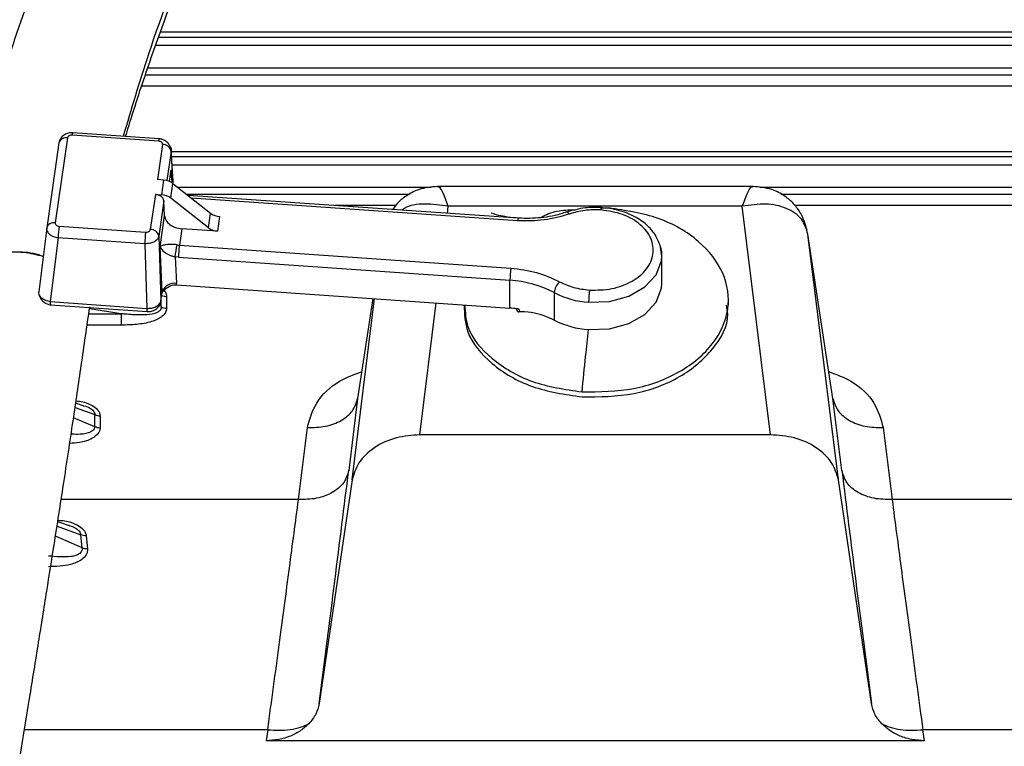
# Model space of a CAD drawing. Units: inches. Extents: x 0.2 to 16.7, y -11.6 to 10.7.
# Drawn here: x 2.8 to 2.9, y -7.3 to -7.3 of the extents above; entities that cross this region are included whole.
import ezdxf

# ---------------------------------------------------------------- set-up
doc = ezdxf.new("R2010")
doc.units = ezdxf.units.IN
doc.header["$MEASUREMENT"] = 0

msp = doc.modelspace()

# ---------------------------------------------------------------- linework, layer by layer
at = {"color": 7, "linetype": 'Continuous', "lineweight": 25}
for p, q in [((3.027402894000002, -7.270865227947139), (2.810924881400002, -7.270865227947139)), ((2.810818491300001, -7.281213028447139), (2.802416165000002, -7.28062930184714)), ((2.801904084200002, -7.28111945614714), (2.800715159900001, -7.28937767184714)), ((2.810760738900001, -7.28144495464714), (2.802358409600002, -7.280861228047138)), ((2.801078042700002, -7.281609219347141), (2.799889118400001, -7.289867435147139)), ((2.811132831000002, -7.28176184874714), (2.810642218300002, -7.28516965824714)), ((2.812175756400002, -7.28545624164714), (2.811961420800001, -7.282194412647138)), ((3.017150254600002, -7.282464765047139), (2.811979182600002, -7.282464765047139)), ((2.812172260900002, -7.285434535247139), (2.811975182900001, -7.28421301154714)), ((2.811264383300003, -7.28521287554714), (2.810642218300002, -7.28516965824714)), ((2.811057066300002, -7.28665293004714), (2.811264383300003, -7.28521287554714)), ((2.811936561100001, -7.286977352947138), (2.812143878200002, -7.28553739624714)), ((2.812143878200002, -7.28553739624714), (2.815789294100002, -7.28842601174714)), ((2.868459240100002, -7.28584431714714), (2.837812793600001, -7.28584431714714)), ((2.810434901300003, -7.28660971274714), (2.809944285500002, -7.290017522247139)), ((2.810434901300003, -7.28660971274714), (2.811057066300002, -7.28665293004714)), ((2.811263592000001, -7.28724584764714), (2.810772979300001, -7.29065355934714)), ((2.811332500000002, -7.288677102147139), (2.811263592000001, -7.28724584764714)), ((2.815581977100003, -7.28986596844714), (2.811936561100001, -7.286977352947138)), ((2.845656045200002, -7.288928485947141), (2.813614258700001, -7.28670250274714)), ((2.867406955600002, -7.287766214947139), (2.838864540300001, -7.287766214947139)), ((2.854421135100001, -7.287927057547138), (2.853722270400002, -7.287974185847139)), ((2.870151497200002, -7.309948314247139), (2.867406955600002, -7.287766214947139)), ((2.810897134200001, -7.29170113834714), (2.811332500000002, -7.288677102147139)), ((2.815581977100003, -7.28986596844714), (2.815789294100002, -7.28842601174714)), ((2.816668789000001, -7.28875043464714), (2.816461471900002, -7.29019048914714)), ((2.799889118400001, -7.289867435147139), (2.799121040000003, -7.296073710047141)), ((2.801086876200001, -7.289693294847138), (2.809489202500002, -7.290277021447141)), ((2.812989881500002, -7.289949274147139), (2.812761835800002, -7.291533353647139)), ((2.816461471900002, -7.29019048914714), (2.812989881500002, -7.289949274147139)), ((2.801004264100001, -7.290814304147139), (2.800236182700001, -7.29702048134714)), ((2.809406590400002, -7.291398030747141), (2.801004264100001, -7.290814304147139)), ((2.810772979300001, -7.29065355934714), (2.810981851600001, -7.29692769134714)), ((2.876729091200001, -7.31432088594714), (2.873777556500002, -7.29046582814714)), ((2.876206915100003, -7.30642737714714), (2.873777556500002, -7.29046582814714)), ((2.809406590400002, -7.291398030747141), (2.809615462700002, -7.297672162747139)), ((2.811106929300003, -7.29605894584714), (2.810897134200001, -7.29170113834714)), ((2.812761835800002, -7.291533353647139), (2.844934875200002, -7.293768430047139)), ((2.859594100300001, -7.292610558947141), (2.859468964500001, -7.29173164464714)), ((2.812350162500001, -7.292670202747139), (2.812474357100001, -7.29524984404714)), ((2.812678905900002, -7.292708824547139), (2.812350162500001, -7.292670202747139)), ((2.812678905900002, -7.292708824547139), (2.844851948400002, -7.294943900947141)), ((2.859594100300001, -7.295270963747139), (2.859594100300001, -7.292610558947141)), ((2.844851948400002, -7.29764146084714), (2.844851948400002, -7.294943900947141)), ((2.812471888300003, -7.295391913547141), (2.812446793300001, -7.295390349047141)), ((2.812471885200001, -7.295391913547141), (2.844851948400002, -7.29764146084714)), ((2.799169900800003, -7.29639216864714), (2.799121040000003, -7.296073710047141)), ((2.810977989400001, -7.297009823747141), (2.811103067100001, -7.29614098044714)), ((2.810981851600001, -7.29692769134714), (2.811106929300003, -7.29605894584714)), ((2.811519904300003, -7.29650490504714), (2.811519748400002, -7.29768741584714)), ((2.831542529900002, -7.29671678704714), (2.830064574800002, -7.30642737714714)), ((2.849156815900002, -7.296144304847139), (2.849156815900002, -7.29880470964714)), ((2.866052431300002, -7.29734881534714), (2.866052431300002, -7.296842038947139)), ((2.800236182700001, -7.29702048134714), (2.809615462700002, -7.297672162747139)), ((2.800261042400003, -7.29733023774714), (2.809640319300001, -7.297981919147139)), ((2.840219101300002, -7.297319580147141), (2.840219101300002, -7.29734881534714)), ((2.830064574800002, -7.30642737714714), (2.829199288100002, -7.313420851947139)), ((2.877072177300002, -7.313420656347139), (2.876206915100003, -7.30642737714714)), ((2.803595061100001, -7.30718534174714), (2.802707007700002, -7.306873238647141)), ((2.803608294600002, -7.307150533247141), (2.804040879800002, -7.307319882347139)), ((2.804557366600001, -7.309160723347139), (2.804557366600001, -7.307978212547139)), ((2.805068304600002, -7.30810444224714), (2.805068463500001, -7.30928695294714)), ((2.824323643300001, -7.316235352747141), (2.825188648900003, -7.309241877947139)), ((2.881082999800002, -7.309241877947139), (2.881947907600001, -7.316235352747141)), ((2.870151497200002, -7.309948314247139), (2.836120004800001, -7.309948314247139)), ((2.829542404700002, -7.31432088594714), (2.826328272400001, -7.33604685714714)), ((2.879943217500003, -7.33604685714714), (2.876729091200001, -7.31432088594714)), ((2.802093648700001, -7.318794852047139), (2.800955186300001, -7.318386830047141)), ((2.803319089600002, -7.32092384074714), (2.803204134800001, -7.31965254884714)), ((2.803724019300002, -7.31975384544714), (2.803846258500002, -7.321018488547139)), ((2.821340850500002, -7.338579956847139), (2.821185599600001, -7.339649144447138)), ((2.885086354700002, -7.339649144447138), (2.884930804300001, -7.338579565747141)), ((2.885086354700002, -7.339649144447138), (2.821185599600001, -7.339649144447138))]:
    msp.add_line(p, q, dxfattribs=at)
at = {"color": 8, "linetype": 'Continuous', "lineweight": 25}
for p, q in [((2.810754756200001, -7.271345702447141), (3.026978225600002, -7.271345702447141)), ((3.026261376100003, -7.272156759647141), (2.810467586200001, -7.272156759647141)), ((3.024323614000002, -7.274349009947139), (2.809691334300002, -7.274349009947139)), ((2.809461348300001, -7.27499854024714), (3.023749665100002, -7.274998344647139)), ((3.022780405200002, -7.27609500754714), (2.809106801000002, -7.276094909747139)), ((2.811961524700003, -7.282397983647138), (2.811549952300002, -7.28525677724714)), ((2.812153365600002, -7.285317398747139), (2.811961524700003, -7.282397983647138)), ((2.812010752200003, -7.282945239547139), (3.016725561800001, -7.282945239547139)), ((2.811812503900002, -7.28534301624714), (2.811975182900001, -7.28421301154714)), ((2.811975182900001, -7.28421301154714), (2.812004045300002, -7.28481257794714)), ((3.016008712300001, -7.28375619904714), (2.812064046600002, -7.28375619904714)), ((2.837191068600003, -7.285948547047139), (2.812662778800002, -7.285948547047139)), ((3.014070974700001, -7.285948547047139), (2.869093456100002, -7.285948547047139)), ((2.813482474100002, -7.28659807734714), (2.835109984300001, -7.28659807734714)), ((2.845598295900002, -7.289160412147139), (2.813940576000002, -7.286961024247139)), ((2.871155712300002, -7.286597979547141), (3.013497001300003, -7.28659788174714)), ((2.833760574800001, -7.287694446847139), (2.827892148800002, -7.287694446847139)), ((2.838779841300003, -7.28845074924714), (2.838864540300001, -7.287766214947139)), ((3.012527741400001, -7.287694446847139), (2.872515895500001, -7.287694446847139)), ((2.811008810500002, -7.297561186247139), (2.811008810500002, -7.296795692847139)), ((2.829542404700002, -7.31432088594714), (2.831718992300001, -7.296729009147141)), ((2.807124828700001, -7.29819771224714), (2.804047788400002, -7.29773190424714)), ((2.810981851600001, -7.29692769134714), (2.810977989400001, -7.297009823747141)), ((2.836120004800001, -7.309948314247139), (2.837704145400002, -7.29714485324714)), ((2.845611367400002, -7.298012816547139), (2.845471889000002, -7.29770276684714)), ((2.804011821800001, -7.29819771224714), (2.807124828700001, -7.29819771224714)), ((2.807124862300002, -7.29929388624714), (2.803808272200001, -7.299293983947139)), ((2.802643559900002, -7.307304922547139), (2.804557366600001, -7.307978212547139)), ((2.804557366600001, -7.309160723347139), (2.802498709900002, -7.30829051114714)), ((2.824323643300001, -7.316235352747141), (2.801289677200002, -7.316235352747141)), ((2.987300852800001, -7.316235352747141), (2.881947907600001, -7.316235352747141)), ((2.800888212400002, -7.318817634047139), (2.803204134800001, -7.31965254884714)), ((2.803319089600002, -7.32092384074714), (2.800738006000001, -7.31978376504714)), ((2.821340850500002, -7.338579956847139), (2.797726075800002, -7.338579956847139)), ((2.967652244200002, -7.33857966344714), (2.884930804300001, -7.338579565747141))]:
    msp.add_line(p, q, dxfattribs=at)
at = {"color": 8, "linetype": 'Continuous', "lineweight": 25, "flags": 128}
for points in [[(2.852493083400002, -7.29707464964714), (2.854510368500002, -7.29699408164714), (2.856393094500001, -7.29648446974714), (2.857956977000002, -7.295595680047141), (2.859048922200001, -7.29441463594714), (2.859562041800002, -7.293057007147139), (2.859594100300001, -7.292610558947141)], [(2.811103067100001, -7.29614098044714), (2.811104594900002, -7.296129247247139), (2.811106929300003, -7.29605894584714)]]:
    msp.add_lwpolyline(points, dxfattribs=at)
at = {"color": 7, "linetype": 'Continuous', "lineweight": 25, "flags": 128}
for points in [[(2.852493083400002, -7.299735054447138), (2.854510368500002, -7.299654486447141), (2.856393094500001, -7.299144874547141), (2.857956977000002, -7.298256084847139), (2.859048922200001, -7.29707504074714), (2.859562047900003, -7.295717411947139), (2.859594100300001, -7.295270963747139)], [(2.810977989400001, -7.297009823747141), (2.810970983100002, -7.29704678324714), (2.810963769000001, -7.29707357404714)]]:
    msp.add_lwpolyline(points, dxfattribs=at)
at = {"color": 8, "linetype": 'Continuous', "lineweight": 25}
for centre, radius, start, end in [((2.802745930300002, -7.280834576047139), 0.0003884362157535, 148.098325269077, 183.9343574037754), ((2.811231722200002, -7.28143914674714), 0.0004710191584778, 151.3105514207736, 180.7064948852681), ((2.846104865100003, -7.28916339434714), 0.0005065779889368, 152.3728288578418, 179.6626969053013), ((2.811513249800001, -7.295423457147139), 0.0010814683946007, 245.4959153201102, 270.3525524276251), ((2.800933870800002, -7.29712036364714), 0.0007048015767463, 171.8527884088883, 197.3241661758456), ((2.810188691500002, -7.29778199034714), 0.000583655199404, 169.1538697923102, 200.0320697582219)]:
    msp.add_arc(centre, radius, start, end, dxfattribs=at)
at = {"color": 7, "linetype": 'Continuous', "lineweight": 25}
for centre, radius, start, end in [((2.801759437600001, -7.28181698144714), 0.000712365176375, 78.28455704633971, 163.0431733084218), ((2.811163794800002, -7.28257934984714), 0.000818087280133, 12.8086340522202, 92.16910698781767), ((2.811171309700002, -7.286819152647139), 0.0016089713838678, 52.8095774558501, 86.68378030693542), ((2.810963731800001, -7.288260300747138), 0.0016100782835459, 52.82780856773623, 86.67676252016766), ((2.816762131600001, -7.287143041947139), 0.0016101007069963, 232.8280513737275, 266.6765197141986), ((2.800570607200001, -7.29007535544714), 0.0007125011473778, 78.29453322779521, 163.0331971270319), ((2.810803412500002, -7.290972897847139), 0.0098004316967503, 172.4977008526988, 179.072781237511), ((2.809975396700002, -7.290834859247139), 0.0008179288370746, 12.80638906138943, 92.17985987664181), ((2.816554553600001, -7.288584190047141), 0.0016089937688819, 232.8098202042846, 266.6835375585415), ((2.819206603000001, -7.291556688147139), 0.0098012968962743, 172.4979913758949, 179.0724907143931), ((2.779747090800001, -7.28667461834714), 0.0331497709394112, 349.5799382733009, 351.6169409492995), ((2.812922934000001, -7.289222263047138), 0.0023166985988612, 260.5527543879384, 266.0125558128168), ((2.822325808400002, -7.292798756047139), 0.0096473216454616, 172.4630131823086, 179.4658859451023), ((2.854504404400002, -7.295034199347141), 0.0096528783870911, 172.4651801539875, 179.4640153675966), ((2.844217501400003, -7.30553836574714), 0.010613444733681, 62.26500184750778, 86.57294872660914), ((2.812276854000002, -7.29647611864714), 0.0012420776623849, 80.85054469680428, 160.3747340248638), ((2.811395240400001, -7.29530212434714), 0.0010803824415756, 355.2327247734453, 2.773658186190807), ((2.850754807400001, -7.29626906384714), 0.0016028542289009, 132.5839517265696, 175.5358366472941), ((2.862140289500001, -7.297164527947141), 0.0096476246873814, 172.4635698138009, 179.4662184967023), ((2.852984486700002, -7.288865258847141), 0.0082240850054909, 242.2624577172018, 266.5744380511985), ((2.844035480000002, -7.309413954947139), 0.0118007727464637, 82.66292571580084, 86.03266710320037), ((2.852984486700002, -7.291525663647141), 0.0082240850054612, 242.2624577170869, 266.5744380511983), ((2.805056891700001, -7.307053465247138), 0.001051038944173, 241.6232086283833, 270.6221724703633)]:
    msp.add_arc(centre, radius, start, end, dxfattribs=at)
at = {"color": 8, "linetype": 'Continuous', "lineweight": 25}
for points, knots in [([(2.807339075626453, -7.280971324536962), (2.808123025078032, -7.278312730575886), (2.810068970898303, -7.271713478805347), (2.814205066977195, -7.260939600699762), (2.81908073003801, -7.248758906724008), (2.824245100900843, -7.236473089283898), (2.830541499921553, -7.221802669205099), (2.837987622319881, -7.204755050272473), (2.846432530480218, -7.18560761789464), (2.85344864974093, -7.169796058386494), (2.858755823592935, -7.157889260242138), (2.862711566782814, -7.149039771843412), (2.866891933440506, -7.139716322433739), (2.871449287990291, -7.129587703647333), (2.875872052613087, -7.119785555996705), (2.879986729361729, -7.110699136895302), (2.883603438213667, -7.102742963461252), (2.886764646561895, -7.095803520663694), (2.889704537349747, -7.089377712571884), (2.892565093803992, -7.083156131427884), (2.895583598859311, -7.076615426543441), (2.897684474026033, -7.072116174509661), (2.898982106574033, -7.069359250725906), (2.899467944671567, -7.068329325722593), (2.899945687797258, -7.067317907359689), (2.900462485735332, -7.066227761346747), (2.901003900189879, -7.065090534067332), (2.901519341979494, -7.064012027327557), (2.902069845793289, -7.06286979869131), (2.902718661086041, -7.061533791404202), (2.903390786662342, -7.060165876415443), (2.904055030738364, -7.058830919372697), (2.904587754733713, -7.057772928844588), (2.904991606497166, -7.056985883233876), (2.905244776595698, -7.05649936769977), (2.905498054829989, -7.056018075157055), (2.905790468211784, -7.055473117085302), (2.906132819699174, -7.05485589046534), (2.906425651843669, -7.054346917334197), (2.906643874205365, -7.053987760072896), (2.906770221673654, -7.053784583920059), (2.906818289231513, -7.053712306176266), (2.90683370446666, -7.053687115379974), (2.906834893148934, -7.053685469407173), (2.906835155552436, -7.053684985741989), (2.906835272016448, -7.053684756443167), (2.906835309011905, -7.053684881769693), (2.90683533542869, -7.053684700661943), (2.906835356449417, -7.053684719848977), (2.906835451767282, -7.053684702538907), (2.906835889383631, -7.053683595592917), (2.906837825689699, -7.053681309361818), (2.90683962221401, -7.053678356067517), (2.906841047837846, -7.053676012494024)], [0, 0, 0, 0, 0.0343139511593624, 0.0851752491196139, 0.1362141600474532, 0.1875948930321277, 0.2389990285864233, 0.319594652752578, 0.4006744853678835, 0.4791016274128549, 0.5187162070225307, 0.5511602898598795, 0.5911879691974143, 0.6370779123578285, 0.680107262054103, 0.7163636436881188, 0.753700823474549, 0.7829315299078582, 0.806780252887453, 0.8383705120734356, 0.8661634739745777, 0.8962260885287252, 0.902208391348716, 0.9066624230085507, 0.9115247838780923, 0.9173842980420626, 0.9232550933959661, 0.9291365341641518, 0.9344047573902031, 0.9417120770912081, 0.9513275405758783, 0.958129635792042, 0.9660884291263211, 0.9717134595759307, 0.9743286357145514, 0.9765876853954578, 0.9824423327102896, 0.9871975160827183, 0.9925740102627996, 0.9970611692711622, 0.9989564198637444, 0.9998161347607427, 0.999867969835041, 0.9998808884114597, 0.9998841370724395, 0.9998856928655495, 0.9998865275006059, 0.9998870147236302, 0.9998872433751143, 0.9998877006780822, 0.9998923516805922, 0.999914576157244, 0.9999999999999999, 0.9999999999999999, 0.9999999999999999, 0.9999999999999999]), ([(2.81197518290308, -7.28421301153316), (2.811966322498503, -7.284499757498466), (2.811952042270883, -7.284961903173306), (2.812080207967854, -7.28540373324668), (2.812128851127891, -7.285571422507347)], [0, 0, 0, 0, 0.620466621056936, 1, 1, 1, 1]), ([(2.838864540330484, -7.287766214930697), (2.838686057160229, -7.287281067824489), (2.838329231950858, -7.286311157230108), (2.837954571123351, -7.285743385568841), (2.837829685707069, -7.285885690376174), (2.837812793591462, -7.285904938654541)], [0, 0, 0, 0, 0.4639286709591078, 0.9274905018344913, 1, 1, 1, 1]), ([(2.867406955606066, -7.287766214930697), (2.867587502714835, -7.2872762515532), (2.867946116226989, -7.286303056862739), (2.868320573111516, -7.285740164041405), (2.868443588480687, -7.285883130803525), (2.868459240116653, -7.285901320918557)], [0, 0, 0, 0, 0.4694750944195336, 0.9324996319670846, 1, 1, 1, 1]), ([(2.838864540330484, -7.287766214930697), (2.838099253985371, -7.287658591377236), (2.836572569913063, -7.287443891133433), (2.834974324540356, -7.287670566391864), (2.83443548376963, -7.288083923780563), (2.834357776281896, -7.288143535016308)], [0, 0, 0, 0, 0.4624113582303094, 0.9224730847113982, 1, 1, 1, 1]), ([(2.85061627901784, -7.288517530695879), (2.85056922560493, -7.288460138658845), (2.850496846281828, -7.288371856076667), (2.850410714346253, -7.288328306973563), (2.850363233856459, -7.288318695132864), (2.850342877687952, -7.288332314234546), (2.850338306117896, -7.288335372800182)], [0, 0, 0, 0, 0.4450003283926396, 0.6845161818913734, 0.9291489272362768, 1, 1, 1, 1]), ([(2.799941178309817, -7.290190000264255), (2.800005663269429, -7.290289638634848), (2.800135551930207, -7.290490334961492), (2.800527072407398, -7.290721050068564), (2.800845192593135, -7.290783217980072), (2.801004264084515, -7.290814304163353)], [0, 0, 0, 0, 0.3301811892340274, 0.6650665944513257, 1, 1, 1, 1]), ([(2.811275450430895, -7.295939462734863), (2.811325840891211, -7.29599367749794), (2.81148254970412, -7.296162279473595), (2.811504805162905, -7.296366412205609), (2.811519904273609, -7.296504905091714)], [0, 0, 0, 0, 0.3215547318856404, 1, 1, 1, 1]), ([(2.800236182679679, -7.297020481357954), (2.800077089246672, -7.296989442524906), (2.79975891750599, -7.29692736780973), (2.799365874891366, -7.296695433709072), (2.799235225317361, -7.296493256670599), (2.79916990083079, -7.296392168616277)], [0, 0, 0, 0, 0.3333554838250282, 0.6666792748822613, 1, 1, 1, 1]), ([(2.825188648871105, -7.309241877953115), (2.825414985943244, -7.308432963951295), (2.825884248527526, -7.306755849940018), (2.827863378440114, -7.304781663548995), (2.829717872902973, -7.30409000198353), (2.830462605168133, -7.303812242898946)], [0, 0, 0, 0, 0.3579676942109287, 0.7421711506977906, 0.9999999999999999, 0.9999999999999999, 0.9999999999999999, 0.9999999999999999]), ([(2.875808878546335, -7.303812145122297), (2.876553629261265, -7.304089939440116), (2.878408128207475, -7.304781673277128), (2.880387294565491, -7.306755847820352), (2.880856628088438, -7.308432962139682), (2.88108299984146, -7.309241877953115)], [0, 0, 0, 0, 0.2578356314937242, 0.6420348410757347, 1, 1, 1, 1]), ([(2.802738021278225, -7.306662236642241), (2.802845321457291, -7.306668832330081), (2.803410218812669, -7.306703556285346), (2.804187025518878, -7.30698662421158), (2.804790406506012, -7.307433630576648), (2.80502699835375, -7.307794517803091), (2.805054431766125, -7.308000352929252), (2.805068304636372, -7.308104442203982)], [0, 0, 0, 0, 0.0961679949922609, 0.5062903577332916, 0.7402128149196155, 0.868627574975404, 1, 1, 1, 1]), ([(2.804040879838604, -7.307319882378396), (2.804176761064568, -7.307413114427387), (2.804379713705629, -7.307552366119003), (2.804535045075882, -7.307792927715578), (2.80454992516788, -7.30791644299269), (2.804557366649881, -7.307978212551086)], [0, 0, 0, 0, 0.5031707094646686, 0.7515374082320772, 1, 1, 1, 1]), ([(2.805068463523424, -7.309286952987961), (2.805056440080987, -7.309387481384297), (2.805031813395324, -7.309593385910366), (2.804794121515206, -7.309954583298033), (2.804187110497834, -7.310407763576181), (2.803211033040096, -7.310731960134698), (2.802437510971329, -7.310764719991147), (2.802122838107097, -7.310778046873827)], [0, 0, 0, 0, 0.1069889743817842, 0.2191372275679931, 0.4171796164457678, 0.7629055888245574, 1, 1, 1, 1]), ([(2.804557366649881, -7.309160723335065), (2.804548394593596, -7.309231215545383), (2.804530498069223, -7.309371826072079), (2.804328750228443, -7.309598647779499), (2.803790097439514, -7.309837664954776), (2.803039858781279, -7.309934547967204), (2.802460792240808, -7.30989194501319), (2.80225946263991, -7.309877132836819)], [0, 0, 0, 0, 0.1014927805663364, 0.2024472387424468, 0.4020511953691069, 0.7921054217759056, 1, 1, 1, 1]), ([(2.800977409116967, -7.318243880627881), (2.801200963488013, -7.318255119592639), (2.801881960151338, -7.318289355995462), (2.802765498011762, -7.318601761245471), (2.803388310361187, -7.31905116986224), (2.80365507516497, -7.319421542052712), (2.803700693108244, -7.319641415555262), (2.803724019332337, -7.31975384540686)], [0, 0, 0, 0, 0.1801949469937005, 0.5489141504006325, 0.7593514768466866, 0.8769470744249839, 1, 1, 1, 1]), ([(2.802108348830034, -7.318757012477915), (2.802296930924838, -7.318819266901409), (2.802655268060938, -7.318937560591204), (2.802992028005217, -7.31921710952113), (2.803166809633098, -7.319460581484575), (2.803191658463321, -7.319588371267592), (2.803204137838051, -7.319652548799269)], [0, 0, 0, 0, 0.3610897006180173, 0.6861300874260627, 0.842370839192246, 1, 1, 1, 1])]:
    msp.add_open_spline(points, degree=3, knots=knots, dxfattribs=at)
at = {"color": 7, "linetype": 'Continuous', "lineweight": 25}
for points, knots in [([(2.892257220755905, -7.054767493218479), (2.891351988579951, -7.056527519122077), (2.889594388857365, -7.059944787224202), (2.886620217351922, -7.066141706175604), (2.883731868256692, -7.072259990969272), (2.880952986608911, -7.078226049489896), (2.878330685491061, -7.083898689359875), (2.875887554366319, -7.089212885341616), (2.873641823784579, -7.094116914402631), (2.871281597677605, -7.099286399586632), (2.868864503220719, -7.104595727757224), (2.86632199308999, -7.110195461620803), (2.863888968263574, -7.11556626822098), (2.858430209756792, -7.12764167624647), (2.8499441311839, -7.14651993548957), (2.839685567839703, -7.169531543822897), (2.830582665294035, -7.19009093469862), (2.822580007035148, -7.20829437456792), (2.816187893826147, -7.223013614266526), (2.811514974678081, -7.233976332916239), (2.808742838804996, -7.240573565074877), (2.806436100209821, -7.246160138159031), (2.804874543168538, -7.250008970457605), (2.803718449521794, -7.252896526088577), (2.802615430580532, -7.255681469340175), (2.801118858630357, -7.259531362407294), (2.799516985066319, -7.263779851547037), (2.797911326890809, -7.268217339420049), (2.796390731310195, -7.272634089966045), (2.794827579719344, -7.277538300152743), (2.793297787404486, -7.282944379757796), (2.791961106612142, -7.289103389749414), (2.791399956447441, -7.293387223595349), (2.791089993059463, -7.295753491549883)], [0, 0, 0, 0, 0.0319901110213589, 0.0621120324156838, 0.0902492026876539, 0.116513841911391, 0.1409603485937957, 0.1634791196073648, 0.1840142368804215, 0.2025989369416349, 0.2279906322441326, 0.2498778685458604, 0.2718129993570719, 0.2941109788652475, 0.3981026938119129, 0.5021442593762034, 0.5732475621602181, 0.6461133733136566, 0.7208491454962779, 0.7496055586737939, 0.777490947079325, 0.7999753659702316, 0.8166805816889384, 0.8237660579278924, 0.8346923703363065, 0.850077111076312, 0.8699730559040696, 0.8857726897178398, 0.903586192865442, 0.9234182243209941, 0.9454243842699028, 0.9698539823798947, 1, 1, 1, 1]), ([(2.80753853387785, -7.280985208821013), (2.808152234025844, -7.279023222470574), (2.809354018249509, -7.275181143809338), (2.811314735023167, -7.269715066723927), (2.813091113916006, -7.264964309116392), (2.814536791060046, -7.261229218690803), (2.815616779389185, -7.258490789014468), (2.816410393918016, -7.256501648968813), (2.817096390185224, -7.254795623151056), (2.817828095905115, -7.252989108066027), (2.818957371440696, -7.250222319897738), (2.820581809384562, -7.246288368781423), (2.822728455625754, -7.241161673275545), (2.825069690824328, -7.235638949347328), (2.827466996244457, -7.230039039351636), (2.832542234912909, -7.218274625672246), (2.840296974243937, -7.200571491323593), (2.850113139591114, -7.178385553336518), (2.85923975571469, -7.157895239369335), (2.867736464011143, -7.138935857900304), (2.874294186644153, -7.12439683521885), (2.878914749154433, -7.114201521740005), (2.881845839840517, -7.107750942271875), (2.885198332920652, -7.100397652442263), (2.888553135642917, -7.093074269887631), (2.891786333813879, -7.086060493150129), (2.894761997358232, -7.079650992829217), (2.897887446527303, -7.073005025907765), (2.901138175909059, -7.066200930453808), (2.903092140970736, -7.062382225840689), (2.904098999514222, -7.060414485761717)], [0, 0, 0, 0, 0.0266376535495785, 0.0521634415373597, 0.0733461926600834, 0.0901069973039197, 0.1018558644051139, 0.1096784787546811, 0.1164051769863807, 0.1243330571733726, 0.1334667077175769, 0.1527945871667054, 0.1760026082473611, 0.200691545952899, 0.2251283704167777, 0.2492927741860095, 0.3546013640941039, 0.4567352661891768, 0.5409102001590721, 0.6253821355557719, 0.7084410171162289, 0.7349707915466468, 0.7623683156146213, 0.7955105170220149, 0.835086205311889, 0.8633023568813496, 0.8939229201708269, 0.9268972273142466, 0.9623308764957949, 1, 1, 1, 1]), ([(2.80241619555154, -7.280629301821371), (2.802350606285449, -7.280627804025368), (2.80221709256908, -7.280624755107114), (2.802007640201783, -7.280659624919666), (2.801798711668653, -7.280724343316036), (2.801599611388099, -7.280823682326703), (2.801420812116259, -7.280955281091254), (2.801272566810159, -7.281116197406007), (2.801159290223115, -7.281300920836472), (2.801122821967891, -7.281436410742918), (2.801104442371692, -7.281504696153185)], [0, 0, 0, 0, 0.1126749929113491, 0.2293615699957242, 0.3498133177820026, 0.4737688793618229, 0.601169753716172, 0.7316907589919579, 0.8647751180818652, 1, 1, 1, 1]), ([(2.802358409552422, -7.280861228031027), (2.802303623536639, -7.280861267741786), (2.802193717085689, -7.280861347405699), (2.802048212075107, -7.280919744404409), (2.801938622210852, -7.281007724379462), (2.801915596763269, -7.281082212676361), (2.801904084245271, -7.281119456159066)], [0, 0, 0, 0, 0.2494206584969816, 0.5003638059415025, 0.750186368502232, 1, 1, 1, 1]), ([(2.811132830967335, -7.281761848738091), (2.811132760969167, -7.281723696302826), (2.811132620546868, -7.281647159259931), (2.81104877456362, -7.281545735800636), (2.810921872424409, -7.281469216242689), (2.81081444800421, -7.281453041518853), (2.810760738876885, -7.281444954621103)], [0, 0, 0, 0, 0.2494073942810519, 0.5003325292760061, 0.7501806036682369, 1, 1, 1, 1]), ([(2.811887895855872, -7.281989179445281), (2.811833975371021, -7.281881930866779), (2.811727335396233, -7.281669822505), (2.81144892602596, -7.281427046725364), (2.811132832804338, -7.281261468880556), (2.810920929063297, -7.281228810726887), (2.810818524876003, -7.281213028411445)], [0, 0, 0, 0, 0.2640213571636765, 0.5221620493687896, 0.7690809669012526, 1, 1, 1, 1]), ([(2.811883957290259, -7.28198644169913), (2.811889168340016, -7.281994354510736), (2.811932330766066, -7.28205989526773), (2.811968088419466, -7.282200316854899), (2.811963733613343, -7.28233146262022), (2.811961524727527, -7.282397983611629)], [0, 0, 0, 0, 0.0633736644045338, 0.5249155603942557, 1, 1, 1, 1]), ([(2.812130088613596, -7.285456143839058), (2.812129722599995, -7.285455361728024), (2.812029553627932, -7.285241317064314), (2.812012449260447, -7.285004319212577), (2.811995407391667, -7.284768187341944)], [0, 0, 0, 0, 0.0036539618401111, 1, 1, 1, 1]), ([(2.837828560075994, -7.285844317132625), (2.837215688110771, -7.285898365688217), (2.836130813335464, -7.285994039691817), (2.834820251481091, -7.286683445913896), (2.833954655242119, -7.287384438581279), (2.833605439769428, -7.287884191738181), (2.833467397678737, -7.28808174017461)], [0, 0, 0, 0, 0.3578622725819563, 0.6334695900401269, 0.8551134527270644, 1, 1, 1, 1]), ([(2.873713194978073, -7.290121458833829), (2.873536859428295, -7.289541047591937), (2.873248226724854, -7.288591008498491), (2.872434766587219, -7.287519526315178), (2.871488879667755, -7.286696589647027), (2.870160021475263, -7.28600225249515), (2.869076351008259, -7.285900989981199), (2.868469861105069, -7.285844317132625)], [0, 0, 0, 0, 0.2447779107612727, 0.4006617509288595, 0.5584886268267207, 0.752902567592335, 1, 1, 1, 1]), ([(2.811263591956774, -7.287245847608691), (2.811247993074968, -7.287168275594498), (2.811216799625207, -7.287013153018526), (2.811023738970622, -7.286809250698889), (2.810753630778859, -7.286657655359663), (2.810541142115763, -7.286625693262236), (2.810434901252101, -7.286609712735153)], [0, 0, 0, 0, 0.2500339693395807, 0.4999987921811074, 0.7500075562690358, 1, 1, 1, 1]), ([(2.851171790933853, -7.288145979432512), (2.850566053069915, -7.288147069497633), (2.849360215245166, -7.288149239482093), (2.848353531236647, -7.28861000703151), (2.847852542611426, -7.28883931364528)], [0, 0, 0, 0, 0.5023377534726907, 0.9999999999999999, 0.9999999999999999, 0.9999999999999999, 0.9999999999999999]), ([(2.853753277778964, -7.287891173487164), (2.853218774583251, -7.287878398745351), (2.852035838655064, -7.287850126321185), (2.850929933223821, -7.28816425629676), (2.850323725175224, -7.288336448343312)], [0, 0, 0, 0, 0.4518445868233515, 1, 1, 1, 1]), ([(2.853695528446089, -7.288123001920175), (2.853162165001381, -7.288112857235218), (2.852095442682856, -7.288092567952248), (2.851109336238389, -7.288375876852658), (2.850616285128881, -7.288517530695879)], [0, 0, 0, 0, 0.5000021424921164, 1, 1, 1, 1]), ([(2.851850403650015, -7.30578332235109), (2.853551890828996, -7.305766118193395), (2.856954864827252, -7.305731709881647), (2.861530335408638, -7.303964622784973), (2.86481383903973, -7.301212262129448), (2.866322930406497, -7.297772291565586), (2.865824387012273, -7.294192744789123), (2.863390683971504, -7.291042814727399), (2.859409655849793, -7.288680762791389), (2.856083978851682, -7.288178293141227), (2.854421135063818, -7.287927057517074)], [0, 0, 0, 0, 0.1249998350070401, 0.2499996435885507, 0.374999442372055, 0.5000004583689011, 0.624999919365011, 0.7500002723412035, 0.8749997385973293, 1, 1, 1, 1]), ([(2.852576004156706, -7.29589917875578), (2.853311956489087, -7.295894057542853), (2.854427281279035, -7.295886296420994), (2.855802845903584, -7.295480110436271), (2.857025794744377, -7.294913087909743), (2.858221373656297, -7.293905194747884), (2.85888119493255, -7.292410233051235), (2.858660674141856, -7.290854110662325), (2.857776162565589, -7.28970189906329), (2.856739203884649, -7.28897783968679), (2.855506742807783, -7.288390389995108), (2.85441544522225, -7.288229282637113), (2.853695528446089, -7.288123001920175)], [0, 0, 0, 0, 0.1239354799205977, 0.187822372492601, 0.2517578823469359, 0.3739281173189986, 0.4999995964186418, 0.6260751645749323, 0.7482426787934195, 0.8121301234816146, 0.876064349785228, 1, 1, 1, 1]), ([(2.859442051506207, -7.291617539328756), (2.859299548686625, -7.291240705701568), (2.859013417168066, -7.290484061178274), (2.858131211322981, -7.28952385386909), (2.857095493418287, -7.288808070640073), (2.856018250401466, -7.28833800148899), (2.854745205178316, -7.287964773121571), (2.853764047361787, -7.287906850666991), (2.853135769356918, -7.287869760401197)], [0, 0, 0, 0, 0.1744373931633592, 0.3502529728559269, 0.5278254340949784, 0.6609504549495488, 0.7828918364323778, 1, 1, 1, 1]), ([(2.853695528446089, -7.288123001920175), (2.853705954748282, -7.288058599959134), (2.853721992878464, -7.287959534440406), (2.853741340144904, -7.287899803788735), (2.853754481039669, -7.287886252744331), (2.853763882211489, -7.287899914888852), (2.85376756989843, -7.287929544713103), (2.85376878148875, -7.287939279598104)], [0, 0, 0, 0, 0.3440350004111322, 0.5292075773035034, 0.7183342185587166, 0.907458648139041, 1, 1, 1, 1]), ([(2.873777556456787, -7.290465828188978), (2.873617594461692, -7.289957396387203), (2.873286238281032, -7.288904196095096), (2.871771676702346, -7.287880521007667), (2.869730158567219, -7.287413336348985), (2.868181554925547, -7.287648558611458), (2.867406955606066, -7.287766214930697)], [0, 0, 0, 0, 0.2413009355573764, 0.4998472065052483, 0.7498275200622312, 1, 1, 1, 1]), ([(2.811332500049629, -7.288677102185828), (2.811363712698288, -7.288832164544637), (2.811426138818193, -7.28914229334883), (2.811812157014792, -7.28955020174565), (2.812352435904053, -7.289853386859178), (2.812777402498126, -7.289917312158741), (2.812989881458973, -7.289949274156255)], [0, 0, 0, 0, 0.2499955115820075, 0.4999976116418201, 0.7500039076444133, 1, 1, 1, 1]), ([(2.846510490892699, -7.288958112272907), (2.845788794503923, -7.288920523536715), (2.844783818839655, -7.28886818052141), (2.843628735595409, -7.288628436637442), (2.843200552253879, -7.288482600592934), (2.84302464338373, -7.288422687347071)], [0, 0, 0, 0, 0.6001613586603527, 0.835735871020337, 1, 1, 1, 1]), ([(2.850616285128881, -7.288517530695879), (2.849812798505708, -7.288748389484461), (2.848205823813819, -7.289210107476961), (2.84646747237578, -7.28917697727435), (2.845598295874897, -7.289160412158145)], [0, 0, 0, 0, 0.4999995502281679, 1, 1, 1, 1]), ([(2.850330349543144, -7.288314350820807), (2.850149475785782, -7.288381384561117), (2.84962353326196, -7.288576304460358), (2.848353984141418, -7.288860530153661), (2.847234787598598, -7.288919772882419), (2.846510490892699, -7.288958112272908)], [0, 0, 0, 0, 0.1560813728515796, 0.4538515280344539, 1, 1, 1, 1]), ([(2.799889118355662, -7.289867435101668), (2.799875470456481, -7.289978411221606), (2.799861633512323, -7.29009092453621), (2.79994010618976, -7.290188664902566), (2.799941178309817, -7.290190000264255)], [0, 0, 0, 0, 0.9863376643732634, 1, 1, 1, 1]), ([(2.80071515992427, -7.289377671870563), (2.800715271982671, -7.289415733562235), (2.800715496745649, -7.289492076425361), (2.800799373495575, -7.289593097850142), (2.800926079875945, -7.289669324965422), (2.801033282948067, -7.289685305740587), (2.801086876185728, -7.289693294891126)], [0, 0, 0, 0, 0.2494142120517728, 0.5002666517394748, 0.7501720093384018, 0.9999999999999999, 0.9999999999999999, 0.9999999999999999, 0.9999999999999999]), ([(2.809489202454671, -7.2902770214812), (2.809544133443538, -7.290276842717772), (2.809654325477121, -7.290276484116808), (2.809800064494198, -7.290217833813236), (2.809909790538285, -7.290129529198795), (2.809932786320937, -7.290054860758422), (2.809944285530847, -7.290017522256734)], [0, 0, 0, 0, 0.2494298990961366, 0.5003585113980116, 0.7501506061698452, 1, 1, 1, 1]), ([(2.810772979291039, -7.290653559353625), (2.810758083001431, -7.290711967312708), (2.810728718409774, -7.290827105102936), (2.810615820150835, -7.290985459325478), (2.81046374761204, -7.291122660435443), (2.810221085668172, -7.291267648585649), (2.809862103652662, -7.291389993172901), (2.809554986792271, -7.291395412282508), (2.809406590353458, -7.291398030753429)], [0, 0, 0, 0, 0.1392004803940155, 0.2744015706569822, 0.4056170696585049, 0.5328588320476249, 0.7742810809579331, 1, 1, 1, 1]), ([(2.812542672458502, -7.291507540599472), (2.812432885647887, -7.291493137126965), (2.812196301816865, -7.291462098528733), (2.811765709860371, -7.291456907147833), (2.811352372076696, -7.291501174699841), (2.811027913614131, -7.291589312374553), (2.810941106018767, -7.291663539259668), (2.810897134245678, -7.291701138363015)], [0, 0, 0, 0, 0.1031763887472299, 0.2223387780703621, 0.4682105746130781, 0.7306258300725165, 1, 1, 1, 1]), ([(2.810897134245678, -7.291701138363015), (2.810988511676442, -7.291874946958911), (2.811122088815599, -7.292129023428418), (2.811649567206988, -7.292433039898734), (2.812029528324935, -7.292583816507792), (2.812248596342425, -7.29264283847399), (2.812350162460174, -7.292670202723855)], [0, 0, 0, 0, 0.5366700334343558, 0.7845137156949503, 0.9000944748771086, 1, 1, 1, 1]), ([(2.859594100305284, -7.292610558968422), (2.859595693561522, -7.292291915323618), (2.859597403512321, -7.291949933323922), (2.859451976111302, -7.291638774195432), (2.859442051506207, -7.291617539328756)], [0, 0, 0, 0, 0.9317556043467579, 1, 1, 1, 1]), ([(2.799544211228946, -7.292654362906839), (2.799404945221617, -7.292597378590626), (2.798602591818302, -7.292269074786095), (2.796910879720025, -7.292151973716047), (2.794771169394167, -7.292382633871631), (2.792918590116139, -7.293167736365048), (2.791599792230976, -7.294366738919553), (2.791077970118444, -7.295519277030918), (2.791023825822304, -7.296205782463039), (2.791010907028628, -7.296369582210529)], [0, 0, 0, 0, 0.0380248462820661, 0.219072589284399, 0.4001202291611677, 0.5811684072538453, 0.7622158138762074, 0.9432648485764097, 1, 1, 1, 1]), ([(2.791155769244057, -7.295761215905097), (2.791162738576979, -7.295639441887028), (2.791199922287364, -7.294989736976978), (2.791990531158824, -7.293949774272155), (2.793456654185242, -7.292852810597912), (2.795437580091473, -7.292237714854672), (2.797572781039012, -7.292109576581652), (2.798918348633173, -7.292451055963317), (2.799549552278359, -7.292611243404957)], [0, 0, 0, 0, 0.0451012998999528, 0.2406304436658422, 0.4361636346706073, 0.6316975432881017, 0.8272298959807892, 1, 1, 1, 1]), ([(2.844934875205457, -7.293768430037039), (2.845791556634492, -7.293871787346896), (2.847504912602799, -7.294078501135369), (2.848948442396791, -7.294752103729158), (2.849670204391419, -7.295088903671704)], [0, 0, 0, 0, 0.500002010604294, 0.9999999999999999, 0.9999999999999999, 0.9999999999999999, 0.9999999999999999]), ([(2.811113898963818, -7.296100500874536), (2.811124143626055, -7.296086800467963), (2.811249917177712, -7.295918600799299), (2.811522639311754, -7.295673204846262), (2.811898638443841, -7.295471242941057), (2.812199711059787, -7.295392396510554), (2.812362937346178, -7.29539104392885), (2.81244679023281, -7.29539034907827)], [0, 0, 0, 0, 0.0340891652414185, 0.4185121271678635, 0.693070595733311, 0.8423237022123018, 0.9999999999999999, 0.9999999999999999, 0.9999999999999999, 0.9999999999999999]), ([(2.849670204391419, -7.295088903671704), (2.850113105793977, -7.295295595408282), (2.850998910850645, -7.295708979932185), (2.852050305497201, -7.295835779040482), (2.852576004156706, -7.29589917875578)], [0, 0, 0, 0, 0.4999987290912682, 1, 1, 1, 1]), ([(2.799171941918324, -7.296397644108579), (2.799215160525312, -7.296517038086586), (2.799302078794669, -7.296757154986759), (2.799581799410069, -7.29705961601787), (2.799868380596777, -7.297231838239563), (2.800100098060508, -7.297310443058523), (2.800208249991238, -7.297323738221293), (2.800261121836023, -7.297330237779621)], [0, 0, 0, 0, 0.2546429684049238, 0.512120303260377, 0.7636494980829872, 0.88445618151865, 1, 1, 1, 1]), ([(2.811105688780884, -7.296141078183561), (2.811107010422029, -7.296130818507129), (2.811111690933124, -7.296094484492004), (2.811111825484357, -7.29609713333708), (2.81111192204221, -7.296099034224811)], [0, 0, 0, 0, 0.2823711169336763, 1, 1, 1, 1]), ([(2.796427012239096, -7.346519420653093), (2.796676977213075, -7.344997845079432), (2.797291304945707, -7.341258336870263), (2.798181707738143, -7.335793124563581), (2.799088222315357, -7.330184964916979), (2.799881908538342, -7.325223057021768), (2.800691905274736, -7.32009937145069), (2.801554497533616, -7.314553483047456), (2.802436821781836, -7.30874268337732), (2.80327080217565, -7.303057360464015), (2.803792819441833, -7.299409711361017), (2.804064303456901, -7.297512689005263)], [0, 0, 0, 0, 0.0825577396304734, 0.2028984628973801, 0.3075700605753376, 0.4052797076440861, 0.4960238284942306, 0.6175740792398962, 0.7506698526354637, 0.8703315888787155, 1, 1, 1, 1]), ([(2.811008810455586, -7.297561186222799), (2.810999488603077, -7.297630533796285), (2.810980762858879, -7.297769839253066), (2.810841533110491, -7.297925585065537), (2.810645117441025, -7.298060250358295), (2.810175428264174, -7.298251787407375), (2.809323915361816, -7.298330628448332), (2.808349630353989, -7.298302393233266), (2.807617281639235, -7.298243642802982), (2.807253823294683, -7.298209743404536), (2.807124828657008, -7.298197712202928)], [0, 0, 0, 0, 0.0648450564125947, 0.1302607971590124, 0.178330082611555, 0.2593393912358638, 0.5118464023257663, 0.7579558089207551, 0.9140963381425032, 1, 1, 1, 1]), ([(2.811519748442077, -7.297687415875691), (2.811500178431636, -7.297823354853767), (2.811460411666909, -7.298099586354772), (2.811128122012517, -7.298459591058743), (2.810652357925449, -7.298752300923852), (2.80982799544053, -7.299060709506024), (2.808621652386979, -7.299271260051636), (2.807624975379564, -7.299286326271027), (2.807124862267731, -7.299293886206499)], [0, 0, 0, 0, 0.105236135832379, 0.2138425356161604, 0.3246796433473818, 0.4509099016826612, 0.7244772823059681, 1, 1, 1, 1]), ([(2.809615462662769, -7.297672162718564), (2.809763845802841, -7.297669543470441), (2.810070948468249, -7.297664122517093), (2.81042991628375, -7.297541776338063), (2.810672585174428, -7.297396794672766), (2.810824680740524, -7.297259576690189), (2.810937572707367, -7.297101266494996), (2.810966950613555, -7.296986103831703), (2.810981851600349, -7.296927691318762)], [0, 0, 0, 0, 0.2257013425863865, 0.4671250646183606, 0.5943718288577311, 0.7255926007945048, 0.8608157774500229, 1, 1, 1, 1]), ([(2.809640401819115, -7.297981919140232), (2.809706555284315, -7.297983168880338), (2.80984152418487, -7.297985718649231), (2.810057755598194, -7.297945914070356), (2.810274034615215, -7.297872224529122), (2.810479135822121, -7.297763190315321), (2.810660498939999, -7.297622606148321), (2.810806394117336, -7.297455813047828), (2.810915242683308, -7.297270680835409), (2.810947654803218, -7.297139074025598), (2.810963906529874, -7.297073085194716)], [0, 0, 0, 0, 0.1141298632148612, 0.2328522340039396, 0.3553805025456968, 0.4809132655452272, 0.6085453569594927, 0.7379068667957598, 0.8685841601412835, 1, 1, 1, 1]), ([(2.811519748442077, -7.297687415875691), (2.811427017901522, -7.297681704324797), (2.811241558921864, -7.297670281352444), (2.811086392691612, -7.297597550991307), (2.811008810455586, -7.297561186222799)], [0, 0, 0, 0, 0.5000056655357162, 1, 1, 1, 1]), ([(2.840406105299971, -7.297333562185662), (2.840438538732677, -7.298215772056496), (2.840514367801163, -7.30027837065092), (2.842921971384589, -7.303158234636422), (2.846851600561235, -7.305521331780726), (2.850184131455501, -7.3060233477017), (2.851850403650015, -7.306274356678619)], [0, 0, 0, 0, 0.1994424788247829, 0.4662946880249187, 0.733146263418167, 0.9999999999999999, 0.9999999999999999, 0.9999999999999999, 0.9999999999999999]), ([(2.840475172279881, -7.297337375474944), (2.840509489960503, -7.29805068560494), (2.840600495404949, -7.299942279215957), (2.842934242455982, -7.30266521643682), (2.846848495760074, -7.305030927348261), (2.850183104595649, -7.305532524554662), (2.851850403650015, -7.30578332235109)], [0, 0, 0, 0, 0.1679106470233655, 0.4452743537141448, 0.7226380690836577, 1, 1, 1, 1]), ([(2.845796275254491, -7.297895191253231), (2.845793024258615, -7.29787825657011), (2.845785714686585, -7.297840180457172), (2.845736873085427, -7.297782553983501), (2.845670914030714, -7.297743045964681), (2.845601951092672, -7.29771952650904), (2.845562869910495, -7.297713135509589), (2.845542514297069, -7.297709806728141)], [0, 0, 0, 0, 0.1783414013902508, 0.4009846119657209, 0.6732317281735198, 0.8298012431861073, 0.9999999999999999, 0.9999999999999999, 0.9999999999999999, 0.9999999999999999]), ([(2.851850403650015, -7.306274356678619), (2.853549700198471, -7.306257111717061), (2.856948290962098, -7.306222621817618), (2.861556641870493, -7.304453793232407), (2.864715297510809, -7.301706711582179), (2.866198539504399, -7.299108026283195), (2.865921338061424, -7.297652360252169), (2.865865433413862, -7.297358788560912)], [0, 0, 0, 0, 0.2351485824492289, 0.4702968420188794, 0.7054487821017956, 0.9405963336664482, 1, 1, 1, 1]), ([(2.807124828657008, -7.298197712202928), (2.807124831621778, -7.298282408960825), (2.80712483755188, -7.298451818669438), (2.807124848080523, -7.298757746190509), (2.807124852063886, -7.299058439248828), (2.807124858866652, -7.299215408561546), (2.807124862267731, -7.299293886206499)], [0, 0, 0, 0, 0.250000052374353, 0.5000479012090715, 0.7500462821478862, 0.9999999999999999, 0.9999999999999999, 0.9999999999999999, 0.9999999999999999]), ([(2.845611367390562, -7.29801281656108), (2.845635527983951, -7.298012425068469), (2.845683867888212, -7.298011641779951), (2.845742368783583, -7.297985814656471), (2.845785481143345, -7.297947198395613), (2.845792677644102, -7.29791252491167), (2.845796275254491, -7.297895191253231)], [0, 0, 0, 0, 0.2499205337568648, 0.500034683787826, 0.7500618041079329, 0.9999999999999999, 0.9999999999999999, 0.9999999999999999, 0.9999999999999999]), ([(2.849156815877683, -7.298804709635286), (2.848434812846914, -7.298498549787285), (2.847319965945108, -7.298025807508571), (2.846056559788305, -7.298016201482042), (2.845611367390562, -7.29801281656108)], [0, 0, 0, 0, 0.6476252744633285, 1, 1, 1, 1]), ([(2.851850403650015, -7.30578332235109), (2.85196611850386, -7.304615775245145), (2.852174478492666, -7.302513451352882), (2.852395021332882, -7.300590205855572), (2.852493083447946, -7.299735054443419)], [0, 0, 0, 0, 0.5553602421791088, 1, 1, 1, 1]), ([(2.825188648871105, -7.309241877953115), (2.825788228357386, -7.309233542461156), (2.826987394550178, -7.309216871376853), (2.828535605485756, -7.30860740473795), (2.829685551982418, -7.307659495288389), (2.829938232688518, -7.306838086922513), (2.830064574766215, -7.306427377133137)], [0, 0, 0, 0, 0.2500006967772926, 0.5000044041037885, 0.749998789382683, 1, 1, 1, 1]), ([(2.876206915059296, -7.306427377133137), (2.876333264633564, -7.306838075447708), (2.876585963265839, -7.307659470398756), (2.877735917929394, -7.308607550045044), (2.879284224835395, -7.309216836345762), (2.880483406871782, -7.309233530732554), (2.88108299984146, -7.309241877953115)], [0, 0, 0, 0, 0.2500009581842149, 0.500000894876044, 0.7499996337666902, 1, 1, 1, 1]), ([(2.805068463523424, -7.309286952987961), (2.804975705962178, -7.309281241982861), (2.804790197823925, -7.309269820402676), (2.804634975093224, -7.309197088111496), (2.804557366649881, -7.309160723335065)], [0, 0, 0, 0, 0.5000188246197877, 0.9999999999999999, 0.9999999999999999, 0.9999999999999999, 0.9999999999999999]), ([(2.83612000481337, -7.309948314236747), (2.835342037628628, -7.310007743743364), (2.833731257295726, -7.310130792481573), (2.831611855791742, -7.311121588353933), (2.830051630413934, -7.312576885465591), (2.82970824868752, -7.313752902042678), (2.829542404687256, -7.314320885946648)], [0, 0, 0, 0, 0.241486203529274, 0.4999969599503413, 0.7585121806797762, 1, 1, 1, 1]), ([(2.876729091249294, -7.314320885946648), (2.876563204528898, -7.31375294104979), (2.876219730594206, -7.312576992378636), (2.874659537942128, -7.31112167819588), (2.872540204062219, -7.310130916107608), (2.870929453557768, -7.310007784188633), (2.870151497234222, -7.309948314236747)], [0, 0, 0, 0, 0.2414841498407487, 0.5000009097376535, 0.7585116671004829, 1, 1, 1, 1]), ([(2.829199288095413, -7.313420851899474), (2.82907294905444, -7.31383151230796), (2.828820270591461, -7.314652834363471), (2.82767044066785, -7.315600901407633), (2.826122300455612, -7.316210339727375), (2.824923194232165, -7.316227015075709), (2.824323643308167, -7.316235352719454)], [0, 0, 0, 0, 0.2499997039606998, 0.5000001619142888, 0.7500009931888532, 1, 1, 1, 1]), ([(2.826328278483784, -7.336046954965246), (2.826852259614382, -7.331980117468509), (2.827900220056758, -7.323846456591694), (2.828766265916894, -7.316896049442542), (2.829199288095413, -7.313420851899474)], [0, 0, 0, 0, 0.5000008677920201, 1, 1, 1, 1]), ([(2.877072177285935, -7.313420656346176), (2.877505205710317, -7.316895883588582), (2.878371262859249, -7.323846340482332), (2.879419232467191, -7.331980082531256), (2.879943217452766, -7.336046954965246)], [0, 0, 0, 0, 0.4999998267063124, 1, 1, 1, 1]), ([(2.881947907627749, -7.316235352719454), (2.881348323858662, -7.316227014422386), (2.880149161446942, -7.316210337899539), (2.878600928370117, -7.315600915232617), (2.877451115259413, -7.314652743713497), (2.877198488981733, -7.313831349007328), (2.877072177285935, -7.313420656346176)], [0, 0, 0, 0, 0.2500000078083927, 0.4999978781122848, 0.7500017951459862, 1, 1, 1, 1]), ([(2.821340850543422, -7.338579956814902), (2.821718381037861, -7.335797075356369), (2.822460310519668, -7.330328108401707), (2.823457516512189, -7.322852626398117), (2.824038477358407, -7.318414041962365), (2.824323643308167, -7.316235352719454)], [0, 0, 0, 0, 0.3453335498114437, 0.6786554872695565, 1, 1, 1, 1]), ([(2.881947907627749, -7.316235352719454), (2.882233085528977, -7.318414011086636), (2.882814071876805, -7.322852541430208), (2.883811320139859, -7.330327893937847), (2.88455326668031, -7.335796751514755), (2.884930804280183, -7.33857956570831)], [0, 0, 0, 0, 0.3213446050146861, 0.6546679376560797, 1, 1, 1, 1]), ([(2.803724019332337, -7.31975384540686), (2.80362929534099, -7.319752460836762), (2.80343985340345, -7.319749691784923), (2.803282710058699, -7.319684929105621), (2.803204140893573, -7.319652548799269)], [0, 0, 0, 0, 0.5000159551642613, 0.9999999999999999, 0.9999999999999999, 0.9999999999999999, 0.9999999999999999]), ([(2.803319089565676, -7.320923840779862), (2.803323269581623, -7.320986659520882), (2.803330930551748, -7.321101791258206), (2.803282064830167, -7.321231866614847), (2.803237183202686, -7.321299459699382), (2.80322204046071, -7.321322807756887), (2.803219177399509, -7.321325840879355), (2.803219028401834, -7.321326291378162), (2.803185244273026, -7.321325516410363), (2.803166194957868, -7.321443937522943), (2.803023992929646, -7.321499202315776), (2.802921480590733, -7.32157281543204), (2.802866314490768, -7.321593817044226), (2.802860014988276, -7.321598242810209), (2.802858857507267, -7.321598329971687), (2.802854585941786, -7.321607179598997), (2.802798145417807, -7.321611693206782), (2.802629340119559, -7.321713892268042), (2.801709112359539, -7.321857590875675), (2.800807848462718, -7.321779533810682), (2.800077973951764, -7.321716320513959)], [0, 0, 0, 0, 0.0608331475464962, 0.1114926190855776, 0.1349801084708613, 0.1382611545615602, 0.1386827783996422, 0.1387333208774092, 0.1387386839061625, 0.1634679106560019, 0.2254906205578728, 0.2681199121274351, 0.273982163166146, 0.2747197299483045, 0.2748061960062851, 0.2748372320515004, 0.2824607245183577, 0.3158815724948735, 0.4459773608273498, 1, 1, 1, 1]), ([(2.803846258475774, -7.321018488575371), (2.803847001981032, -7.321117818555305), (2.803848515738142, -7.321320051777036), (2.803688558552938, -7.32169409709479), (2.803327891294293, -7.322072106688497), (2.802774614236114, -7.322364688573797), (2.801722063605904, -7.322698800524346), (2.800797646214839, -7.322731665320022), (2.800077983118324, -7.322757250711264)], [0, 0, 0, 0, 0.0797145030398084, 0.1622966276561737, 0.3111934514768466, 0.4439987251884857, 0.5671505069414422, 1, 1, 1, 1]), ([(2.803846258475774, -7.321018488575371), (2.803749876489643, -7.321018603297874), (2.803557119294359, -7.321018832734817), (2.803398430948842, -7.320955504022674), (2.803319089565676, -7.320923840779862)], [0, 0, 0, 0, 0.5000175790656527, 1, 1, 1, 1]), ([(2.826328272372743, -7.336046857188597), (2.826245509693177, -7.336395129291658), (2.826079984525855, -7.337091672690626), (2.825581027610905, -7.337694059435121), (2.825331549442527, -7.337995252458347)], [0, 0, 0, 0, 0.5000005793984965, 1, 1, 1, 1]), ([(2.880939952605065, -7.337995252458347), (2.880690476017207, -7.337694063075114), (2.880191532462662, -7.337091695924146), (2.880025988058662, -7.336395132289816), (2.879943217452766, -7.336046857188597)], [0, 0, 0, 0, 0.5000096415382315, 1, 1, 1, 1]), ([(2.825331549442527, -7.337995252458347), (2.825077509915737, -7.338228370986888), (2.824567374639681, -7.338696494929707), (2.823559220330313, -7.339215210959813), (2.822419113258711, -7.339577809605329), (2.821598368751653, -7.339625273766506), (2.821185599559115, -7.339649144463555)], [0, 0, 0, 0, 0.2472583108432479, 0.4965179562917349, 0.7467885866422613, 1, 1, 1, 1]), ([(2.821340850543422, -7.338579956814902), (2.821705382669686, -7.338605271271339), (2.822457487669464, -7.33865750021875), (2.823547872286067, -7.338572475283799), (2.824563223793778, -7.338364806367158), (2.825075013862884, -7.338118508311968), (2.825331537220446, -7.337995056905049)], [0, 0, 0, 0, 0.2342046387900152, 0.4832124992960786, 0.7409717913077339, 1, 1, 1, 1]), ([(2.885086354705473, -7.339649144463555), (2.884673470828885, -7.339625422437338), (2.883852554920027, -7.339578257145069), (2.882712462797404, -7.339215249400821), (2.881704267324023, -7.338696480345236), (2.881194039675073, -7.338228367083472), (2.880939952605065, -7.337995252458347)], [0, 0, 0, 0, 0.2532346336559452, 0.5034934789892914, 0.7527458823066372, 1, 1, 1, 1]), ([(2.880939964827146, -7.337995056905049), (2.881196494005831, -7.338118527371169), (2.881708283083675, -7.338364857384459), (2.882723729614247, -7.338572243329667), (2.883814130240115, -7.338657219079744), (2.8845662609684, -7.33860491600408), (2.884930804280183, -7.33857956570831)], [0, 0, 0, 0, 0.2590365616106289, 0.5167914374226715, 0.7657980945880007, 1, 1, 1, 1])]:
    msp.add_open_spline(points, degree=3, knots=knots, dxfattribs=at)

doc.saveas('drawing.dxf')
